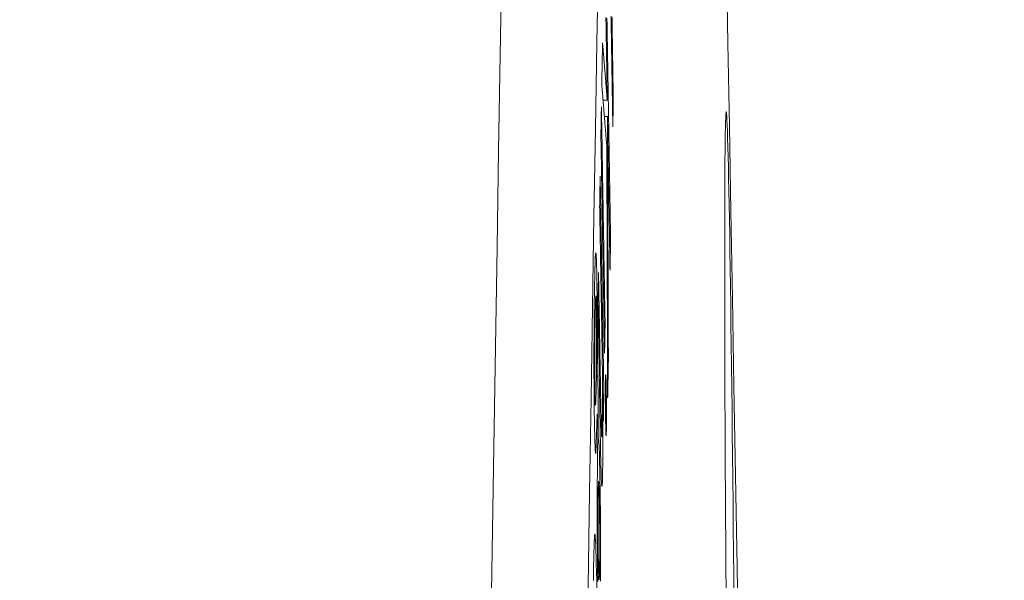
# Model space of a CAD drawing. Units: millimetres. Extents: x 63 to 778, y 22 to 1120.
# Drawn here: x 665 to 675, y 609 to 615 of the extents above; entities that cross this region are included whole.
import ezdxf

# ---------------------------------------------------------------- set-up
doc = ezdxf.new("R2010")
doc.units = ezdxf.units.MM
doc.header["$LTSCALE"] = 12
doc.layers.add('1', color=7, linetype='Continuous')
doc.styles.add('dims', font='swiss.ttf')
doc.dimstyles.get("Standard").update_dxf_attribs({"dimtxt": 10, "dimasz": 10, "dimexe": 6.666, "dimexo": 10, "dimgap": 5, "dimtad": 1, "dimdec": 4, "dimzin": 0, "dimdsep": 46, "dimtxsty": 'dims', "dimcen": 0.09, "dimadec": 0, "dimazin": 0, "dimtfac": 1, "dimtdec": 4, "dimtofl": 0, "dimtmove": 0, "dimatfit": 3, "dimfxl": 0, "dimtolj": 1, "dimtzin": 0, "dimarcsym": 0})

# ---------------------------------------------------------------- blocks, each defined once
blk = doc.blocks.new('*D19')
at = {"color": 0, "lineweight": -2}
for p, q in [((633.995, 634.963), (769.795, 634.963)), ((763.129, 411.065), (763.129, 624.963)), ((633.995, 401.065), (769.795, 401.065))]:
    blk.add_line(p, q, dxfattribs=at)
at = {"color": 0}
for points in [[(761.462, 624.963), (764.796, 624.963), (763.129, 634.963)], [(761.462, 411.065), (764.796, 411.065), (763.129, 401.065)]]:
    blk.add_solid(points, dxfattribs=at)
at = {"layer": 'Defpoints', "color": 0}
for p in [(623.995, 634.963), (763.129, 634.963), (623.995, 401.065)]:
    blk.add_point(p, dxfattribs=at)
at = {"color": 0, "insert": (752.99, 518.014), "char_height": 10, "attachment_point": 5, "rotation": 90, "style": 'dims'}
blk.add_mtext('\\A1;233.9', dxfattribs=at)

msp = doc.modelspace()

# ---------------------------------------------------------------- linework, layer by layer
at = {"layer": '1', "color": 7, "linetype": 'Continuous', "lineweight": 9}
for p, q in [((671.21342, 613.9458), (671.25688, 613.9458)), ((671.30969, 613.93784), (671.31912, 613.93784)), ((671.22708, 613.77743), (671.25963, 613.77743)), ((672.48431, 613.82554), (672.48604, 613.82187)), ((671.28038, 612.50588), (671.29121, 612.50588)), ((671.22408, 611.63231), (671.23435, 611.63231)), ((671.25968, 611.2698), (671.26843, 611.2698))]:
    msp.add_line(p, q, dxfattribs=at)
for points in [[(670.00372, 604.84093), (670.02028, 605.98762), (670.03681, 607.11322), (670.05332, 608.21786), (670.0698, 609.30162), (670.08626, 610.36459), (670.1027, 611.40686), (670.11913, 612.42846), (670.13554, 613.42944), (670.15193, 614.40983), (670.16832, 615.36965)], [(671.1659, 615.4149), (671.15054, 614.54124), (671.13518, 613.64986), (671.11981, 612.74079), (671.10444, 611.81402), (671.08906, 610.86954), (671.07366, 609.90734), (671.05826, 608.9274), (671.04284, 607.92966), (671.0274, 606.91407), (671.01195, 605.88059), (670.99647, 604.82914)], [(672.67405, 604.19314), (672.65845, 605.21332), (672.64284, 606.21742), (672.62723, 607.20548), (672.61161, 608.17753), (672.59598, 609.13362), (672.58035, 610.07373), (672.56472, 610.99789), (672.54908, 611.90609), (672.53343, 612.79832), (672.51778, 613.67456), (672.50212, 614.53478), (672.48646, 615.37894)], [(671.24291, 614.80162), (671.24347, 614.76739), (671.24402, 614.73316), (671.24458, 614.69892), (671.24514, 614.66469), (671.2457, 614.63046), (671.24626, 614.59623), (671.24682, 614.56199), (671.24738, 614.52776), (671.24794, 614.49353), (671.24849, 614.45929), (671.24905, 614.42506), (671.24961, 614.39083), (671.25017, 614.3566), (671.25073, 614.32236), (671.25129, 614.28813), (671.25185, 614.2539), (671.25241, 614.21966), (671.25296, 614.18543), (671.25352, 614.1512), (671.25408, 614.11697), (671.25464, 614.08273), (671.2552, 614.0485), (671.25576, 614.01427), (671.25632, 613.98003), (671.25688, 613.9458)], [(671.29121, 612.50588), (671.29008, 612.57518), (671.28895, 612.64448), (671.28781, 612.71378), (671.28668, 612.78309), (671.28555, 612.85239), (671.28442, 612.92169), (671.28329, 612.991), (671.28216, 613.0603), (671.28102, 613.1296), (671.27989, 613.1989), (671.27876, 613.26821), (671.27763, 613.33751), (671.2765, 613.40681), (671.27536, 613.47612), (671.27423, 613.54542), (671.2731, 613.61472), (671.27197, 613.68403), (671.27084, 613.75333), (671.2697, 613.82263), (671.26857, 613.89193), (671.26744, 613.96124), (671.26631, 614.03054), (671.26518, 614.09984), (671.26405, 614.16915), (671.26291, 614.23845), (671.26178, 614.30775), (671.26065, 614.37705), (671.25952, 614.44636), (671.25839, 614.51566), (671.25726, 614.58496), (671.25612, 614.65427), (671.25499, 614.72357), (671.25386, 614.79287)], [(671.29625, 614.8133), (671.29734, 614.74201), (671.29844, 614.67071), (671.29953, 614.59941), (671.30063, 614.52811), (671.30172, 614.45681), (671.30282, 614.38551), (671.30391, 614.31421), (671.30501, 614.24292), (671.3061, 614.17162), (671.3072, 614.10032), (671.30829, 614.02902), (671.30939, 613.95772), (671.31048, 613.88642), (671.31158, 613.81513), (671.31267, 613.74383), (671.31377, 613.67253)], [(671.31912, 613.93784), (671.31873, 613.96316), (671.31835, 613.98849), (671.31796, 614.01381), (671.31757, 614.03913), (671.31718, 614.06445), (671.31679, 614.08978), (671.3164, 614.1151), (671.31601, 614.14042), (671.31562, 614.16575), (671.31523, 614.19107), (671.31484, 614.21639), (671.31445, 614.24171), (671.31406, 614.26704), (671.31368, 614.29236), (671.31329, 614.31768), (671.3129, 614.34301), (671.31251, 614.36833), (671.31212, 614.39365), (671.31173, 614.41897), (671.31134, 614.4443), (671.31095, 614.46962), (671.31056, 614.49494), (671.31017, 614.52027), (671.30978, 614.54559), (671.3094, 614.57091), (671.30901, 614.59624), (671.30862, 614.62156), (671.30823, 614.64688), (671.30784, 614.6722), (671.30745, 614.69753), (671.30706, 614.72285), (671.30667, 614.74817), (671.30628, 614.7735), (671.30589, 614.79882)], [(671.20827, 614.53845), (671.20811, 614.52986), (671.20795, 614.52127), (671.20779, 614.51268), (671.20763, 614.50409), (671.20747, 614.4955), (671.2073, 614.48691), (671.20714, 614.47832), (671.20698, 614.46973), (671.20682, 614.46114), (671.20666, 614.45255), (671.2065, 614.44396), (671.20634, 614.43537), (671.20618, 614.42678), (671.20601, 614.41819), (671.20585, 614.4096), (671.20569, 614.40101), (671.20553, 614.39242), (671.20537, 614.38383), (671.20521, 614.37524), (671.20505, 614.36665), (671.20488, 614.35807), (671.20472, 614.34948), (671.20456, 614.34089), (671.2044, 614.3323), (671.20424, 614.32371), (671.20408, 614.31512), (671.20391, 614.30653), (671.20375, 614.29794), (671.20359, 614.28935), (671.20343, 614.28076), (671.20327, 614.27217), (671.2031, 614.26358), (671.20294, 614.25499), (671.20278, 614.2464), (671.20262, 614.23781), (671.20246, 614.22922), (671.20229, 614.22063), (671.20213, 614.21204), (671.20197, 614.20345), (671.20181, 614.19486), (671.20165, 614.18627), (671.20148, 614.17768), (671.20132, 614.16909), (671.20116, 614.1605), (671.201, 614.15192), (671.20083, 614.14333), (671.20067, 614.13474), (671.20051, 614.12615), (671.20035, 614.11756), (671.20018, 614.10897)], [(671.25688, 613.9458), (671.25591, 613.95765), (671.25494, 613.96951), (671.25397, 613.98136), (671.25301, 613.99321), (671.25204, 614.00507), (671.25107, 614.01692), (671.2501, 614.02877), (671.24913, 614.04062), (671.24816, 614.05248), (671.2472, 614.06433), (671.24623, 614.07618), (671.24526, 614.08804), (671.24429, 614.09989), (671.24332, 614.11174), (671.24235, 614.12359), (671.24138, 614.13545), (671.24041, 614.1473), (671.23944, 614.15915), (671.23846, 614.17101), (671.23749, 614.18286), (671.23652, 614.19471), (671.23555, 614.20657), (671.23458, 614.21842), (671.23361, 614.23027), (671.23264, 614.24212), (671.23166, 614.25398), (671.23069, 614.26583), (671.22972, 614.27768), (671.22875, 614.28954), (671.22777, 614.30139), (671.2268, 614.31324), (671.22583, 614.32509), (671.22485, 614.33695), (671.22388, 614.3488), (671.2229, 614.36065), (671.22193, 614.37251), (671.22096, 614.38436), (671.21998, 614.39621), (671.21901, 614.40806), (671.21803, 614.41992), (671.21706, 614.43177), (671.21608, 614.44362), (671.2151, 614.45548), (671.21413, 614.46733), (671.21315, 614.47918), (671.21218, 614.49103), (671.2112, 614.50289), (671.21022, 614.51474), (671.20925, 614.52659), (671.20827, 614.53845)], [(671.20018, 614.10897), (671.20123, 614.09619), (671.20227, 614.08341), (671.20331, 614.07063), (671.20435, 614.05785), (671.20539, 614.04507), (671.20643, 614.03229), (671.20747, 614.01951), (671.20851, 614.00673), (671.20955, 613.99395), (671.21059, 613.98117), (671.21163, 613.96839), (671.21267, 613.95561), (671.21371, 613.94284), (671.21475, 613.93006), (671.21579, 613.91728), (671.21683, 613.9045), (671.21787, 613.89172), (671.21891, 613.87894), (671.21995, 613.86616), (671.22098, 613.85338), (671.22202, 613.8406), (671.22306, 613.82782), (671.2241, 613.81504), (671.22513, 613.80226), (671.22617, 613.78948), (671.22721, 613.7767), (671.22824, 613.76392), (671.22928, 613.75114), (671.23032, 613.73837), (671.23135, 613.72559), (671.23239, 613.71281), (671.23342, 613.70003), (671.23446, 613.68725), (671.23549, 613.67447), (671.23653, 613.66169), (671.23756, 613.64891), (671.2386, 613.63613), (671.23963, 613.62335), (671.24067, 613.61057), (671.2417, 613.59779), (671.24273, 613.58501), (671.24377, 613.57223), (671.2448, 613.55945), (671.24583, 613.54667), (671.24686, 613.53389), (671.2479, 613.52112), (671.24893, 613.50834), (671.24996, 613.49556), (671.25099, 613.48278), (671.25202, 613.47)], [(671.19656, 613.8791), (671.19646, 613.87318), (671.19635, 613.86726), (671.19625, 613.86134), (671.19614, 613.85542), (671.19604, 613.8495), (671.19593, 613.84358), (671.19583, 613.83766), (671.19572, 613.83174), (671.19562, 613.82582), (671.19551, 613.81989), (671.19541, 613.81397), (671.1953, 613.80805), (671.1952, 613.80213), (671.19509, 613.79621), (671.19499, 613.79029), (671.19488, 613.78437), (671.19478, 613.77845), (671.19467, 613.77253), (671.19457, 613.76661), (671.19446, 613.76069), (671.19435, 613.75477), (671.19425, 613.74885), (671.19414, 613.74293), (671.19404, 613.73701), (671.19393, 613.73109), (671.19383, 613.72517), (671.19372, 613.71925), (671.19362, 613.71333), (671.19351, 613.70741), (671.19341, 613.70148), (671.1933, 613.69556), (671.19319, 613.68964), (671.19309, 613.68372), (671.19298, 613.6778), (671.19288, 613.67188), (671.19277, 613.66596), (671.19267, 613.66004), (671.19256, 613.65412), (671.19245, 613.6482), (671.19235, 613.64228), (671.19224, 613.63636), (671.19214, 613.63044), (671.19203, 613.62452), (671.19193, 613.6186), (671.19182, 613.61268), (671.19171, 613.60676), (671.19161, 613.60084), (671.1915, 613.59492), (671.1914, 613.589), (671.19129, 613.58307)], [(671.23435, 611.63231), (671.23359, 611.67725), (671.23284, 611.72218), (671.23208, 611.76712), (671.23133, 611.81206), (671.23057, 611.85699), (671.22982, 611.90193), (671.22906, 611.94686), (671.2283, 611.9918), (671.22755, 612.03673), (671.22679, 612.08167), (671.22604, 612.12661), (671.22528, 612.17154), (671.22452, 612.21648), (671.22377, 612.26141), (671.22301, 612.30635), (671.22226, 612.35128), (671.2215, 612.39622), (671.22075, 612.44116), (671.21999, 612.48609), (671.21923, 612.53103), (671.21848, 612.57596), (671.21772, 612.6209), (671.21697, 612.66583), (671.21621, 612.71077), (671.21546, 612.75571), (671.2147, 612.80064), (671.21394, 612.84558), (671.21319, 612.89051), (671.21243, 612.93545), (671.21168, 612.98039), (671.21092, 613.02532), (671.21017, 613.07026), (671.20941, 613.11519), (671.20865, 613.16013), (671.2079, 613.20506), (671.20714, 613.25), (671.20639, 613.29494), (671.20563, 613.33987), (671.20488, 613.38481), (671.20412, 613.42974), (671.20336, 613.47468), (671.20261, 613.51961), (671.20185, 613.56455), (671.2011, 613.60949), (671.20034, 613.65442), (671.19959, 613.69936), (671.19883, 613.74429), (671.19808, 613.78923), (671.19732, 613.83416), (671.19656, 613.8791)], [(671.31377, 613.67253), (671.31388, 613.67783), (671.31398, 613.68314), (671.31409, 613.68845), (671.3142, 613.69375), (671.31431, 613.69906), (671.31441, 613.70437), (671.31452, 613.70967), (671.31463, 613.71498), (671.31474, 613.72028), (671.31484, 613.72559), (671.31495, 613.7309), (671.31506, 613.7362), (671.31517, 613.74151), (671.31527, 613.74682), (671.31538, 613.75212), (671.31549, 613.75743), (671.31559, 613.76273), (671.3157, 613.76804), (671.31581, 613.77335), (671.31592, 613.77865), (671.31602, 613.78396), (671.31613, 613.78927), (671.31624, 613.79457), (671.31634, 613.79988), (671.31645, 613.80518), (671.31656, 613.81049), (671.31667, 613.8158), (671.31677, 613.8211), (671.31688, 613.82641), (671.31699, 613.83171), (671.31709, 613.83702), (671.3172, 613.84233), (671.31731, 613.84763), (671.31741, 613.85294), (671.31752, 613.85825), (671.31763, 613.86355), (671.31774, 613.86886), (671.31784, 613.87416), (671.31795, 613.87947), (671.31806, 613.88478), (671.31816, 613.89008), (671.31827, 613.89539), (671.31838, 613.9007), (671.31848, 613.906), (671.31859, 613.91131), (671.3187, 613.91661), (671.3188, 613.92192), (671.31891, 613.92723), (671.31902, 613.93253), (671.31912, 613.93784)], [(671.26843, 611.2698), (671.26826, 611.31995), (671.26809, 611.37011), (671.26792, 611.42026), (671.26775, 611.47041), (671.26758, 611.52056), (671.2674, 611.57072), (671.26723, 611.62087), (671.26706, 611.67102), (671.26688, 611.72117), (671.26671, 611.77133), (671.26654, 611.82148), (671.26636, 611.87163), (671.26619, 611.92178), (671.26602, 611.97194), (671.26584, 612.02209), (671.26567, 612.07224), (671.26549, 612.12239), (671.26532, 612.17255), (671.26514, 612.2227), (671.26497, 612.27285), (671.26479, 612.323), (671.26462, 612.37316), (671.26444, 612.42331), (671.26427, 612.47346), (671.26409, 612.52361), (671.26391, 612.57377), (671.26374, 612.62392), (671.26356, 612.67407), (671.26338, 612.72422), (671.26321, 612.77438), (671.26303, 612.82453), (671.26285, 612.87468), (671.26267, 612.92483), (671.2625, 612.97499), (671.26232, 613.02514), (671.26214, 613.07529), (671.26196, 613.12544), (671.26178, 613.1756), (671.2616, 613.22575), (671.26143, 613.2759), (671.26125, 613.32605), (671.26107, 613.37621), (671.26089, 613.42636), (671.26071, 613.47651), (671.26053, 613.52666), (671.26035, 613.57682), (671.26017, 613.62697), (671.25999, 613.67712), (671.25981, 613.72727), (671.25963, 613.77743)], [(671.25963, 613.77743), (671.26014, 613.74572), (671.26066, 613.71402), (671.26118, 613.68232), (671.2617, 613.65062), (671.26221, 613.61891), (671.26273, 613.58721), (671.26325, 613.55551), (671.26377, 613.52381), (671.26428, 613.4921), (671.2648, 613.4604), (671.26532, 613.4287), (671.26584, 613.397), (671.26635, 613.36529), (671.26687, 613.33359), (671.26739, 613.30189), (671.26791, 613.27019), (671.26842, 613.23848), (671.26894, 613.20678), (671.26946, 613.17508), (671.26998, 613.14338), (671.27049, 613.11167), (671.27101, 613.07997), (671.27153, 613.04827), (671.27205, 613.01656), (671.27256, 612.98486), (671.27308, 612.95316), (671.2736, 612.92146), (671.27412, 612.88975), (671.27463, 612.85805), (671.27515, 612.82635), (671.27567, 612.79465), (671.27619, 612.76294), (671.27671, 612.73124), (671.27722, 612.69954), (671.27774, 612.66784), (671.27826, 612.63613), (671.27878, 612.60443), (671.27929, 612.57273), (671.27981, 612.54103), (671.28033, 612.50932), (671.28085, 612.47762), (671.28136, 612.44592), (671.28188, 612.41422), (671.2824, 612.38251), (671.28292, 612.35081), (671.28343, 612.31911), (671.28395, 612.2874), (671.28447, 612.2557), (671.28499, 612.224), (671.2855, 612.1923)], [(672.48285, 608.87955), (672.48109, 609.13721), (672.47944, 609.39277), (672.47788, 609.64624), (672.47643, 609.89758), (672.47509, 610.14675), (672.47387, 610.39134), (672.47277, 610.62988), (672.47179, 610.86245), (672.47094, 611.08909), (672.47022, 611.30979), (672.46962, 611.52453), (672.46914, 611.73323), (672.4688, 611.93444), (672.46859, 612.12636), (672.46851, 612.30912), (672.46856, 612.48277), (672.46874, 612.64733), (672.46905, 612.80275), (672.46949, 612.94893), (672.47006, 613.08528), (672.47077, 613.21053), (672.47159, 613.32466), (672.47255, 613.42768), (672.47363, 613.51949), (672.47483, 613.59931), (672.47613, 613.66698), (672.47755, 613.72264), (672.47908, 613.76638), (672.48071, 613.79818), (672.48245, 613.81795), (672.48431, 613.82554)], [(672.48604, 613.82187), (672.48805, 613.80635), (672.49013, 613.77897), (672.49229, 613.7398), (672.49453, 613.68888), (672.49685, 613.62613), (672.49924, 613.55144), (672.5017, 613.46486), (672.50421, 613.36744), (672.50676, 613.25942), (672.50935, 613.14092), (672.51197, 613.01197), (672.51463, 612.87252), (672.51734, 612.7225), (672.52008, 612.56188), (672.52282, 612.39249), (672.52556, 612.215), (672.5283, 612.0295), (672.53104, 611.83602), (672.53377, 611.63456), (672.53649, 611.42506), (672.53922, 611.20741), (672.54191, 610.98353), (672.54456, 610.75497), (672.54716, 610.52178), (672.54972, 610.284), (672.55223, 610.04163), (672.5547, 609.79464), (672.55712, 609.54296), (672.55948, 609.28789), (672.56175, 609.03203), (672.56395, 608.77547)], [(671.19129, 613.58307), (671.19205, 613.53814), (671.1928, 613.4932), (671.19356, 613.44827), (671.19431, 613.40333), (671.19507, 613.3584), (671.19582, 613.31346), (671.19658, 613.26852), (671.19733, 613.22359), (671.19809, 613.17865), (671.19884, 613.13372), (671.1996, 613.08878), (671.20035, 613.04385), (671.20111, 612.99891), (671.20187, 612.95397), (671.20262, 612.90904), (671.20338, 612.8641), (671.20413, 612.81917), (671.20489, 612.77423), (671.20564, 612.7293), (671.2064, 612.68436), (671.20715, 612.63942), (671.20791, 612.59449), (671.20866, 612.54955), (671.20942, 612.50462), (671.21017, 612.45968), (671.21093, 612.41475), (671.21168, 612.36981), (671.21244, 612.32487), (671.2132, 612.27994), (671.21395, 612.235), (671.21471, 612.19007), (671.21546, 612.14513), (671.21622, 612.1002), (671.21697, 612.05526), (671.21773, 612.01032), (671.21848, 611.96539), (671.21924, 611.92045), (671.21999, 611.87552), (671.22075, 611.83058), (671.2215, 611.78564), (671.22226, 611.74071), (671.22301, 611.69577), (671.22377, 611.65084), (671.22453, 611.6059), (671.22528, 611.56097), (671.22604, 611.51603), (671.22679, 611.47109), (671.22755, 611.42616), (671.2283, 611.38122), (671.22906, 611.33629)], [(671.25202, 613.47), (671.25221, 613.41815), (671.25239, 613.36629), (671.25258, 613.31444), (671.25276, 613.26259), (671.25295, 613.21074), (671.25313, 613.15888), (671.25332, 613.10703), (671.2535, 613.05518), (671.25369, 613.00333), (671.25387, 612.95148), (671.25405, 612.89962), (671.25424, 612.84777), (671.25442, 612.79592), (671.2546, 612.74407), (671.25478, 612.69221), (671.25497, 612.64036), (671.25515, 612.58851), (671.25533, 612.53666), (671.25551, 612.48481), (671.25569, 612.43295), (671.25588, 612.3811), (671.25606, 612.32925), (671.25624, 612.2774), (671.25642, 612.22554), (671.2566, 612.17369), (671.25678, 612.12184), (671.25696, 612.06999), (671.25714, 612.01814), (671.25732, 611.96628), (671.2575, 611.91443), (671.25768, 611.86258), (671.25786, 611.81073), (671.25804, 611.75887), (671.25821, 611.70702), (671.25839, 611.65517), (671.25857, 611.60332), (671.25875, 611.55147), (671.25893, 611.49961), (671.2591, 611.44776), (671.25928, 611.39591), (671.25946, 611.34406), (671.25964, 611.2922), (671.25981, 611.24035), (671.25999, 611.1885), (671.26017, 611.13665), (671.26034, 611.08479), (671.26052, 611.03294), (671.26069, 610.98109), (671.26087, 610.92924), (671.26104, 610.87739)], [(671.18371, 613.16282), (671.1836, 613.15658), (671.1835, 613.15035), (671.18339, 613.14412), (671.18328, 613.13788), (671.18318, 613.13165), (671.18307, 613.12542), (671.18296, 613.11918), (671.18286, 613.11295), (671.18275, 613.10672), (671.18264, 613.10048), (671.18254, 613.09425), (671.18243, 613.08802), (671.18233, 613.08178), (671.18222, 613.07555), (671.18211, 613.06932), (671.18201, 613.06308), (671.1819, 613.05685), (671.18179, 613.05062), (671.18169, 613.04438), (671.18158, 613.03815), (671.18147, 613.03192), (671.18137, 613.02569), (671.18126, 613.01945), (671.18115, 613.01322), (671.18105, 613.00699), (671.18094, 613.00075), (671.18083, 612.99452), (671.18073, 612.98829), (671.18062, 612.98205), (671.18051, 612.97582), (671.18041, 612.96959), (671.1803, 612.96335), (671.18019, 612.95712), (671.18008, 612.95089), (671.17998, 612.94465), (671.17987, 612.93842), (671.17976, 612.93219), (671.17966, 612.92595), (671.17955, 612.91972), (671.17944, 612.91349), (671.17934, 612.90725), (671.17923, 612.90102), (671.17912, 612.89479), (671.17902, 612.88856), (671.17891, 612.88232), (671.1788, 612.87609), (671.17869, 612.86986), (671.17859, 612.86362), (671.17848, 612.85739), (671.17837, 612.85116)], [(671.22197, 610.94606), (671.22121, 610.99039), (671.22044, 611.03473), (671.21968, 611.07906), (671.21891, 611.1234), (671.21815, 611.16774), (671.21738, 611.21207), (671.21662, 611.25641), (671.21585, 611.30074), (671.21508, 611.34508), (671.21432, 611.38941), (671.21355, 611.43375), (671.21279, 611.47808), (671.21202, 611.52242), (671.21126, 611.56675), (671.21049, 611.61109), (671.20973, 611.65542), (671.20896, 611.69976), (671.2082, 611.74409), (671.20743, 611.78843), (671.20667, 611.83276), (671.2059, 611.8771), (671.20514, 611.92143), (671.20437, 611.96577), (671.2036, 612.0101), (671.20284, 612.05444), (671.20207, 612.09877), (671.20131, 612.14311), (671.20054, 612.18744), (671.19978, 612.23178), (671.19901, 612.27611), (671.19825, 612.32045), (671.19748, 612.36478), (671.19672, 612.40912), (671.19595, 612.45345), (671.19519, 612.49779), (671.19442, 612.54212), (671.19366, 612.58646), (671.19289, 612.63079), (671.19213, 612.67513), (671.19136, 612.71946), (671.1906, 612.7638), (671.18983, 612.80813), (671.18906, 612.85247), (671.1883, 612.8968), (671.18753, 612.94114), (671.18677, 612.98547), (671.186, 613.02981), (671.18524, 613.07415), (671.18447, 613.11848), (671.18371, 613.16282)], [(671.17837, 612.85116), (671.17892, 612.81949), (671.17947, 612.78783), (671.18001, 612.75616), (671.18056, 612.72449), (671.1811, 612.69283), (671.18165, 612.66116), (671.1822, 612.6295), (671.18274, 612.59783), (671.18329, 612.56617), (671.18384, 612.5345), (671.18438, 612.50284), (671.18493, 612.47117), (671.18547, 612.43951), (671.18602, 612.40784), (671.18657, 612.37618), (671.18711, 612.34451), (671.18766, 612.31284), (671.18821, 612.28118), (671.18875, 612.24951), (671.1893, 612.21785), (671.18984, 612.18618), (671.19039, 612.15452), (671.19094, 612.12285), (671.19148, 612.09119), (671.19203, 612.05952), (671.19258, 612.02786), (671.19312, 611.99619), (671.19367, 611.96453), (671.19421, 611.93286), (671.19476, 611.9012), (671.19531, 611.86953), (671.19585, 611.83786), (671.1964, 611.8062), (671.19695, 611.77453), (671.19749, 611.74287), (671.19804, 611.7112), (671.19858, 611.67954), (671.19913, 611.64787), (671.19968, 611.61621), (671.20022, 611.58454), (671.20077, 611.55288), (671.20132, 611.52121), (671.20186, 611.48955), (671.20241, 611.45788), (671.20296, 611.42621), (671.2035, 611.39455), (671.20405, 611.36288), (671.20459, 611.33122), (671.20514, 611.29955), (671.20569, 611.26789)], [(671.2855, 612.1923), (671.28562, 612.19857), (671.28573, 612.20484), (671.28585, 612.21111), (671.28596, 612.21738), (671.28608, 612.22365), (671.28619, 612.22993), (671.28631, 612.2362), (671.28642, 612.24247), (671.28654, 612.24874), (671.28665, 612.25501), (671.28676, 612.26128), (671.28688, 612.26756), (671.28699, 612.27383), (671.28711, 612.2801), (671.28722, 612.28637), (671.28734, 612.29264), (671.28745, 612.29891), (671.28756, 612.30519), (671.28768, 612.31146), (671.28779, 612.31773), (671.28791, 612.324), (671.28802, 612.33027), (671.28814, 612.33654), (671.28825, 612.34281), (671.28836, 612.34909), (671.28848, 612.35536), (671.28859, 612.36163), (671.28871, 612.3679), (671.28882, 612.37417), (671.28893, 612.38044), (671.28905, 612.38672), (671.28916, 612.39299), (671.28928, 612.39926), (671.28939, 612.40553), (671.2895, 612.4118), (671.28962, 612.41807), (671.28973, 612.42434), (671.28985, 612.43062), (671.28996, 612.43689), (671.29007, 612.44316), (671.29019, 612.44943), (671.2903, 612.4557), (671.29041, 612.46197), (671.29053, 612.46825), (671.29064, 612.47452), (671.29076, 612.48079), (671.29087, 612.48706), (671.29098, 612.49333), (671.2911, 612.4996), (671.29121, 612.50588)], [(671.15353, 611.10785), (671.15411, 611.18561), (671.15458, 611.2668), (671.15491, 611.35206), (671.15507, 611.4423), (671.15503, 611.53815), (671.15474, 611.63693), (671.15417, 611.73787), (671.15333, 611.83666), (671.15224, 611.93212), (671.15096, 612.02103), (671.14954, 612.10336), (671.14801, 612.17818), (671.14639, 612.2426), (671.14468, 612.29549), (671.14294, 612.33449), (671.14121, 612.35986), (671.1395, 612.37243), (671.13786, 612.37377), (671.13627, 612.3655), (671.13475, 612.34844), (671.13331, 612.32367), (671.13194, 612.29202), (671.13065, 612.25419), (671.12941, 612.21079), (671.12825, 612.1629), (671.12715, 612.11126), (671.1261, 612.05629), (671.12511, 611.99835), (671.12417, 611.93755), (671.12329, 611.87358), (671.12246, 611.80605), (671.12171, 611.73448), (671.12105, 611.6592), (671.12049, 611.58013), (671.12005, 611.49685), (671.11974, 611.409), (671.11958, 611.31777), (671.11957, 611.22336), (671.11976, 611.12533), (671.12016, 611.02557), (671.12079, 610.92553), (671.12167, 610.82685), (671.12276, 610.73294), (671.12404, 610.64401), (671.12546, 610.56215), (671.127, 610.48767), (671.12864, 610.42366), (671.13035, 610.37217), (671.13211, 610.3351), (671.13386, 610.31302)], [(671.16658, 612.17066), (671.16648, 612.16456), (671.16637, 612.15847), (671.16626, 612.15237), (671.16616, 612.14628), (671.16605, 612.14018), (671.16594, 612.13409), (671.16584, 612.12799), (671.16573, 612.1219), (671.16562, 612.1158), (671.16552, 612.10971), (671.16541, 612.10361), (671.1653, 612.09752), (671.1652, 612.09142), (671.16509, 612.08533), (671.16498, 612.07923), (671.16488, 612.07314), (671.16477, 612.06704), (671.16466, 612.06095), (671.16456, 612.05485), (671.16445, 612.04876), (671.16434, 612.04266), (671.16424, 612.03657), (671.16413, 612.03047), (671.16402, 612.02438), (671.16392, 612.01828), (671.16381, 612.01219), (671.1637, 612.00609), (671.1636, 612), (671.16349, 611.9939), (671.16338, 611.98781), (671.16328, 611.98171), (671.16317, 611.97562), (671.16306, 611.96952), (671.16295, 611.96343), (671.16285, 611.95733), (671.16274, 611.95124), (671.16263, 611.94514), (671.16253, 611.93905), (671.16242, 611.93295), (671.16231, 611.92686), (671.16221, 611.92076), (671.1621, 611.91467), (671.16199, 611.90857), (671.16188, 611.90248), (671.16178, 611.89638), (671.16167, 611.89029), (671.16156, 611.88419), (671.16146, 611.8781), (671.16135, 611.872), (671.16124, 611.86591)], [(671.19796, 610.49518), (671.1972, 610.51193), (671.19646, 610.53218), (671.19573, 610.55531), (671.19501, 610.58085), (671.1943, 610.60845), (671.1936, 610.63771), (671.19292, 610.6681), (671.19225, 610.69941), (671.19159, 610.73153), (671.19095, 610.76436), (671.19031, 610.79781), (671.18968, 610.83182), (671.18906, 610.86633), (671.18845, 610.90129), (671.18784, 610.93654), (671.18724, 610.97181), (671.18663, 611.00707), (671.18602, 611.04233), (671.18541, 611.07759), (671.18481, 611.11285), (671.1842, 611.14811), (671.18359, 611.18337), (671.18298, 611.21863), (671.18238, 611.25389), (671.18177, 611.28915), (671.18116, 611.32441), (671.18055, 611.35967), (671.17995, 611.39493), (671.17934, 611.43019), (671.17873, 611.46545), (671.17812, 611.50071), (671.17752, 611.53597), (671.17691, 611.57123), (671.1763, 611.60649), (671.17569, 611.64175), (671.17509, 611.67701), (671.17448, 611.71227), (671.17387, 611.74753), (671.17326, 611.78279), (671.17266, 611.81805), (671.17205, 611.85331), (671.17144, 611.88857), (671.17083, 611.92384), (671.17023, 611.9591), (671.16962, 611.99436), (671.16901, 612.02962), (671.16841, 612.06488), (671.1678, 612.10014), (671.16719, 612.1354), (671.16658, 612.17066)], [(671.13677, 610.81271), (671.13605, 610.80553), (671.13531, 610.80128), (671.13455, 610.80057), (671.13376, 610.80426), (671.13295, 610.81332), (671.13214, 610.82874), (671.13134, 610.85114), (671.13058, 610.88037), (671.12988, 610.91585), (671.12924, 610.95544), (671.12869, 610.99808), (671.12825, 611.04295), (671.12791, 611.08949), (671.1277, 611.13587), (671.12759, 611.18168), (671.12758, 611.22577), (671.12764, 611.26831), (671.12777, 611.30951), (671.12795, 611.34891), (671.12818, 611.38659), (671.12844, 611.42278), (671.12874, 611.45765), (671.12907, 611.49139), (671.12943, 611.524), (671.12981, 611.55547), (671.13021, 611.58582), (671.13063, 611.61518), (671.13106, 611.64365), (671.1315, 611.67132), (671.13196, 611.69827), (671.13242, 611.72452), (671.1329, 611.75003), (671.1334, 611.7747), (671.13391, 611.79841), (671.13444, 611.82107), (671.13499, 611.84252), (671.13556, 611.86256), (671.13616, 611.88084), (671.13678, 611.89696), (671.13743, 611.91055), (671.13812, 611.92107), (671.13883, 611.92782), (671.13957, 611.93016), (671.14035, 611.92723), (671.14115, 611.9183), (671.14196, 611.90296), (671.14276, 611.88112), (671.14354, 611.85372), (671.14428, 611.82129), (671.14497, 611.78507)], [(671.16124, 611.86591), (671.16243, 611.7971), (671.16361, 611.72828), (671.16479, 611.65947), (671.16598, 611.59066), (671.16716, 611.52184), (671.16835, 611.45303), (671.16953, 611.38421), (671.17072, 611.3154), (671.1719, 611.24659), (671.17309, 611.17777), (671.17427, 611.10896), (671.17546, 611.04015), (671.17664, 610.97133), (671.17783, 610.90252), (671.17901, 610.83371), (671.1802, 610.76489), (671.18138, 610.69608), (671.18257, 610.62727), (671.18375, 610.55862), (671.18495, 610.49099), (671.18617, 610.42467), (671.18741, 610.35989), (671.18868, 610.29694), (671.18998, 610.23629), (671.19131, 610.17858), (671.1927, 610.12504), (671.19411, 610.07862), (671.19556, 610.04055), (671.19702, 610.00946), (671.19848, 609.98627), (671.19991, 609.97135), (671.20132, 609.96455), (671.20269, 609.96567), (671.20401, 609.97428), (671.20525, 609.99047), (671.20643, 610.01462), (671.20751, 610.04634), (671.20849, 610.08507), (671.20937, 610.13047), (671.21016, 610.182), (671.21083, 610.23863), (671.21138, 610.30028), (671.21182, 610.367), (671.21213, 610.43813), (671.21233, 610.51229), (671.21241, 610.58925), (671.21238, 610.66883), (671.21226, 610.7503), (671.21205, 610.83284), (671.21175, 610.91635)], [(671.14497, 611.78507), (671.14539, 611.76043), (671.14577, 611.73462), (671.14612, 611.70756), (671.14644, 611.67926), (671.14671, 611.65039), (671.14694, 611.62115), (671.14712, 611.59157), (671.14727, 611.56187), (671.14738, 611.53261), (671.14745, 611.50377), (671.14749, 611.47532), (671.1475, 611.44719), (671.14748, 611.4196), (671.14744, 611.39274), (671.14737, 611.36662), (671.14727, 611.3412), (671.14716, 611.31646), (671.14702, 611.29236), (671.14686, 611.26888), (671.14668, 611.24612), (671.14648, 611.22418), (671.14627, 611.20301), (671.14604, 611.18256), (671.1458, 611.16278), (671.14555, 611.14362), (671.14528, 611.12505), (671.14501, 611.10703), (671.14472, 611.08952), (671.14443, 611.07233), (671.14413, 611.05542), (671.14382, 611.03882), (671.14351, 611.02257), (671.1432, 611.00668), (671.14288, 610.99117), (671.14255, 610.97605), (671.14222, 610.96135), (671.14188, 610.94707), (671.14153, 610.93323), (671.14118, 610.91987), (671.14082, 610.90699), (671.14046, 610.89464), (671.14008, 610.88284), (671.1397, 610.87161), (671.13931, 610.86099), (671.13891, 610.85102), (671.1385, 610.84173), (671.13808, 610.8332), (671.13765, 610.82549), (671.13721, 610.81865), (671.13677, 610.81271)], [(671.22906, 611.33629), (671.22916, 611.34221), (671.22927, 611.34813), (671.22938, 611.35405), (671.22948, 611.35997), (671.22959, 611.36589), (671.2297, 611.37181), (671.2298, 611.37773), (671.22991, 611.38365), (671.23001, 611.38957), (671.23012, 611.39549), (671.23023, 611.40141), (671.23033, 611.40733), (671.23044, 611.41325), (671.23054, 611.41917), (671.23065, 611.4251), (671.23076, 611.43102), (671.23086, 611.43694), (671.23097, 611.44286), (671.23107, 611.44878), (671.23118, 611.4547), (671.23129, 611.46062), (671.23139, 611.46654), (671.2315, 611.47246), (671.2316, 611.47838), (671.23171, 611.4843), (671.23181, 611.49022), (671.23192, 611.49614), (671.23203, 611.50206), (671.23213, 611.50798), (671.23224, 611.5139), (671.23234, 611.51982), (671.23245, 611.52574), (671.23256, 611.53166), (671.23266, 611.53758), (671.23277, 611.54351), (671.23287, 611.54943), (671.23298, 611.55535), (671.23308, 611.56127), (671.23319, 611.56719), (671.23329, 611.57311), (671.2334, 611.57903), (671.23351, 611.58495), (671.23361, 611.59087), (671.23372, 611.59679), (671.23382, 611.60271), (671.23393, 611.60863), (671.23403, 611.61455), (671.23414, 611.62047), (671.23424, 611.62639), (671.23435, 611.63231)], [(671.20569, 611.26789), (671.20583, 611.24276), (671.20597, 611.21771), (671.2061, 611.19275), (671.20622, 611.16788), (671.20633, 611.14311), (671.20644, 611.11844), (671.20653, 611.09386), (671.20661, 611.06939), (671.20668, 611.04503), (671.20674, 611.02079), (671.20679, 610.99666), (671.20682, 610.97266), (671.20685, 610.9488), (671.20686, 610.92506), (671.20685, 610.90146), (671.20683, 610.87814), (671.2068, 610.85526), (671.20675, 610.83284), (671.20668, 610.81089), (671.2066, 610.78943), (671.20651, 610.76844), (671.2064, 610.74795), (671.20627, 610.72796), (671.20613, 610.70846), (671.20596, 610.68953), (671.20579, 610.67133), (671.2056, 610.65385), (671.2054, 610.63709), (671.20518, 610.62104), (671.20495, 610.60567), (671.20471, 610.59095), (671.20446, 610.57683), (671.20419, 610.56324), (671.20392, 610.55025), (671.20363, 610.53799), (671.20333, 610.52653), (671.20303, 610.51593), (671.20271, 610.50625), (671.20238, 610.49757), (671.20203, 610.48998), (671.20167, 610.48358), (671.2013, 610.47852), (671.20091, 610.47492), (671.20052, 610.47283), (671.20011, 610.47234), (671.19969, 610.47351), (671.19927, 610.4764), (671.19883, 610.481), (671.1984, 610.48726), (671.19796, 610.49518)], [(671.26104, 610.87739), (671.26119, 610.88523), (671.26134, 610.89308), (671.26149, 610.90093), (671.26164, 610.90878), (671.26179, 610.91663), (671.26193, 610.92448), (671.26208, 610.93232), (671.26223, 610.94017), (671.26238, 610.94802), (671.26253, 610.95587), (671.26268, 610.96372), (671.26282, 610.97157), (671.26297, 610.97941), (671.26312, 610.98726), (671.26327, 610.99511), (671.26342, 611.00296), (671.26356, 611.01081), (671.26371, 611.01865), (671.26386, 611.0265), (671.26401, 611.03435), (671.26416, 611.0422), (671.2643, 611.05005), (671.26445, 611.0579), (671.2646, 611.06574), (671.26475, 611.07359), (671.2649, 611.08144), (671.26504, 611.08929), (671.26519, 611.09714), (671.26534, 611.10499), (671.26549, 611.11283), (671.26563, 611.12068), (671.26578, 611.12853), (671.26593, 611.13638), (671.26608, 611.14423), (671.26622, 611.15208), (671.26637, 611.15992), (671.26652, 611.16777), (671.26667, 611.17562), (671.26681, 611.18347), (671.26696, 611.19132), (671.26711, 611.19917), (671.26726, 611.20701), (671.2674, 611.21486), (671.26755, 611.22271), (671.2677, 611.23056), (671.26785, 611.23841), (671.26799, 611.24626), (671.26814, 611.2541), (671.26829, 611.26195), (671.26843, 611.2698)], [(671.1625, 610.42313), (671.16263, 610.43987), (671.16275, 610.45683), (671.16286, 610.47404), (671.16296, 610.4915), (671.16306, 610.50922), (671.16314, 610.52722), (671.16322, 610.54551), (671.16328, 610.56411), (671.16334, 610.58303), (671.16338, 610.6023), (671.16341, 610.62193), (671.16343, 610.64195), (671.16344, 610.66224), (671.16343, 610.68272), (671.16341, 610.70342), (671.16337, 610.72432), (671.16331, 610.74545), (671.16324, 610.76683), (671.16315, 610.78838), (671.16305, 610.80992), (671.16292, 610.83141), (671.16277, 610.85284), (671.1626, 610.8742), (671.1624, 610.89542), (671.16218, 610.91613), (671.16194, 610.9362), (671.16167, 610.95564), (671.16138, 610.97442), (671.16108, 610.99223), (671.16076, 611.00875), (671.16042, 611.02388), (671.16007, 611.03768), (671.15971, 611.05004), (671.15934, 611.06085), (671.15897, 611.07028), (671.15859, 611.07845), (671.15821, 611.08549), (671.15784, 611.09145), (671.15747, 611.09641), (671.1571, 611.10048), (671.15673, 611.10377), (671.15637, 611.10635), (671.156, 611.10829), (671.15564, 611.10964), (671.15529, 611.11046), (671.15493, 611.11078), (671.15457, 611.11064), (671.15422, 611.11009), (671.15388, 611.10915), (671.15353, 611.10785)], [(671.24845, 610.74112), (671.24839, 610.76064), (671.2483, 610.78022), (671.2482, 610.79984), (671.24808, 610.81951), (671.24794, 610.83923), (671.24777, 610.85894), (671.24759, 610.87828), (671.24739, 610.8972), (671.24718, 610.9157), (671.24694, 610.9338), (671.24669, 610.95148), (671.24642, 610.96855), (671.24615, 610.98488), (671.24586, 611.00052), (671.24556, 611.01543), (671.24525, 611.02955), (671.24493, 611.0427), (671.24461, 611.05472), (671.24428, 611.06563), (671.24395, 611.07544), (671.24361, 611.08417), (671.24327, 611.09178), (671.24293, 611.09821), (671.24259, 611.10354), (671.24226, 611.10783), (671.24193, 611.11114), (671.2416, 611.11344), (671.24128, 611.11462), (671.24096, 611.11464), (671.24066, 611.11343), (671.24036, 611.11094), (671.24008, 611.10712), (671.2398, 611.10192), (671.23954, 611.09542), (671.2393, 611.08769), (671.23908, 611.07876), (671.23887, 611.06867), (671.23867, 611.05751), (671.23849, 611.04545), (671.23833, 611.03257), (671.23819, 611.01882), (671.23807, 611.00416), (671.23797, 610.98856), (671.23789, 610.97218), (671.23783, 610.95522), (671.2378, 610.93768), (671.23779, 610.91959), (671.2378, 610.90095), (671.23783, 610.88185), (671.23787, 610.86243)], [(671.21175, 610.91635), (671.21185, 610.91071), (671.21195, 610.90507), (671.21204, 610.89943), (671.21214, 610.8938), (671.21224, 610.88816), (671.21234, 610.88252), (671.21243, 610.87688), (671.21253, 610.87124), (671.21263, 610.8656), (671.21273, 610.85996), (671.21282, 610.85432), (671.21292, 610.84868), (671.21302, 610.84304), (671.21311, 610.83741), (671.21321, 610.83177), (671.21331, 610.82613), (671.21341, 610.82049), (671.2135, 610.81485), (671.2136, 610.80921), (671.2137, 610.80357), (671.2138, 610.79793), (671.21389, 610.79229), (671.21399, 610.78665), (671.21409, 610.78102), (671.21418, 610.77538), (671.21428, 610.76974), (671.21438, 610.7641), (671.21448, 610.75846), (671.21457, 610.75282), (671.21467, 610.74718), (671.21477, 610.74154), (671.21487, 610.7359), (671.21496, 610.73026), (671.21506, 610.72462), (671.21516, 610.71899), (671.21525, 610.71335), (671.21535, 610.70771), (671.21545, 610.70207), (671.21555, 610.69643), (671.21564, 610.69079), (671.21574, 610.68515), (671.21584, 610.67951), (671.21594, 610.67387), (671.21603, 610.66823), (671.21613, 610.6626), (671.21623, 610.65696), (671.21633, 610.65132), (671.21642, 610.64568), (671.21652, 610.64004), (671.21662, 610.6344)], [(671.21662, 610.6344), (671.21672, 610.64063), (671.21683, 610.64687), (671.21694, 610.6531), (671.21705, 610.65933), (671.21715, 610.66557), (671.21726, 610.6718), (671.21737, 610.67803), (671.21748, 610.68427), (671.21758, 610.6905), (671.21769, 610.69673), (671.2178, 610.70297), (671.21791, 610.7092), (671.21801, 610.71543), (671.21812, 610.72166), (671.21823, 610.7279), (671.21834, 610.73413), (671.21844, 610.74036), (671.21855, 610.7466), (671.21866, 610.75283), (671.21876, 610.75906), (671.21887, 610.7653), (671.21898, 610.77153), (671.21909, 610.77776), (671.21919, 610.784), (671.2193, 610.79023), (671.21941, 610.79646), (671.21951, 610.8027), (671.21962, 610.80893), (671.21973, 610.81516), (671.21984, 610.8214), (671.21994, 610.82763), (671.22005, 610.83386), (671.22016, 610.8401), (671.22026, 610.84633), (671.22037, 610.85256), (671.22048, 610.85879), (671.22058, 610.86503), (671.22069, 610.87126), (671.2208, 610.87749), (671.22091, 610.88373), (671.22101, 610.88996), (671.22112, 610.89619), (671.22123, 610.90243), (671.22133, 610.90866), (671.22144, 610.91489), (671.22155, 610.92113), (671.22165, 610.92736), (671.22176, 610.93359), (671.22187, 610.93983), (671.22197, 610.94606)], [(671.23787, 610.86243), (671.23794, 610.84282), (671.23802, 610.82315), (671.23812, 610.80344), (671.23825, 610.78368), (671.23839, 610.76386), (671.23855, 610.74408), (671.23874, 610.72468), (671.23894, 610.7057), (671.23916, 610.68712), (671.23939, 610.66893), (671.23965, 610.65114), (671.23991, 610.63395), (671.24019, 610.61742), (671.24048, 610.60153), (671.24077, 610.58632), (671.24108, 610.57186), (671.2414, 610.55835), (671.24172, 610.54594), (671.24205, 610.53465), (671.24239, 610.52448), (671.24273, 610.51547), (671.24307, 610.50771), (671.24341, 610.50122), (671.24375, 610.49592), (671.24409, 610.49174), (671.24442, 610.48862), (671.24475, 610.4866), (671.24507, 610.48574), (671.24539, 610.48608), (671.24569, 610.48766), (671.24599, 610.49054), (671.24628, 610.49472), (671.24655, 610.50013), (671.24681, 610.50674), (671.24705, 610.51451), (671.24728, 610.5234), (671.2475, 610.53337), (671.2477, 610.54425), (671.24788, 610.55606), (671.24804, 610.56885), (671.24818, 610.58268), (671.2483, 610.59759), (671.2484, 610.61342), (671.24847, 610.62994), (671.24852, 610.64712), (671.24855, 610.66494), (671.24855, 610.68338), (671.24854, 610.70233), (671.2485, 610.72159), (671.24845, 610.74112)], [(671.13896, 610.32281), (671.13928, 610.32796), (671.1396, 610.33376), (671.13991, 610.34002), (671.14022, 610.34663), (671.14052, 610.35352), (671.14082, 610.36065), (671.14112, 610.36796), (671.14142, 610.37543), (671.14171, 610.38304), (671.142, 610.39079), (671.14229, 610.39865), (671.14259, 610.40661), (671.14287, 610.41466), (671.14316, 610.42279), (671.14345, 610.43099), (671.14374, 610.43927), (671.14402, 610.4476), (671.14431, 610.456), (671.14459, 610.46445), (671.14488, 610.47296), (671.14516, 610.4815), (671.14544, 610.4901), (671.14572, 610.49873), (671.14601, 610.50741), (671.14629, 610.51612), (671.14657, 610.52486), (671.14685, 610.53364), (671.14713, 610.54246), (671.1474, 610.55131), (671.14768, 610.56018), (671.14796, 610.56904), (671.14824, 610.57783), (671.14852, 610.58653), (671.1488, 610.59512), (671.14909, 610.60361), (671.14937, 610.61197), (671.14966, 610.6202), (671.14994, 610.62829), (671.15023, 610.63624), (671.15052, 610.64401), (671.15082, 610.65159), (671.15111, 610.65895), (671.15141, 610.66608), (671.15171, 610.67294), (671.15201, 610.6795), (671.15232, 610.6857), (671.15263, 610.69147), (671.15295, 610.69674), (671.15328, 610.70134), (671.15361, 610.70506)], [(671.15361, 610.70506), (671.1544, 610.70837), (671.15523, 610.70283), (671.15609, 610.68444), (671.15688, 610.6518), (671.15752, 610.60898), (671.15794, 610.56085), (671.15812, 610.51208), (671.1581, 610.46621), (671.15795, 610.42337), (671.15771, 610.38372), (671.15742, 610.3465), (671.15707, 610.31111), (671.1567, 610.27676), (671.15634, 610.24216), (671.15599, 610.2072), (671.15564, 610.17186), (671.15531, 610.1361), (671.15499, 610.09988), (671.15469, 610.06312), (671.1544, 610.02578), (671.15413, 609.98773), (671.15388, 609.94887), (671.15366, 609.90904), (671.15347, 609.86803), (671.15333, 609.82552), (671.15324, 609.78107), (671.15321, 609.73495), (671.15322, 609.68816), (671.15329, 609.64079), (671.15342, 609.59285), (671.15359, 609.54435), (671.15381, 609.49532), (671.15407, 609.4459), (671.15438, 609.39673), (671.15472, 609.34787), (671.1551, 609.29933), (671.15552, 609.25113), (671.15598, 609.20329), (671.15649, 609.15597), (671.15703, 609.10989), (671.15762, 609.06523), (671.15824, 609.022), (671.1589, 608.98024)], [(671.18642, 608.98525), (671.18681, 609.05019), (671.1871, 609.11796), (671.1873, 609.18828), (671.18739, 609.26132), (671.18737, 609.33705), (671.18723, 609.41407), (671.18697, 609.49209), (671.18659, 609.5712), (671.18606, 609.65102), (671.18541, 609.72929), (671.18465, 609.80575), (671.18377, 609.88045), (671.18279, 609.95261), (671.18175, 610.02114), (671.18064, 610.08643), (671.17947, 610.14868), (671.17825, 610.2074), (671.17698, 610.26106), (671.17567, 610.3091), (671.17432, 610.35118), (671.17295, 610.38638), (671.17157, 610.41403), (671.1702, 610.43436), (671.16883, 610.44761), (671.1675, 610.45399), (671.1662, 610.45411), (671.16494, 610.44866), (671.1637, 610.43816), (671.1625, 610.42313)], [(671.13386, 610.31302), (671.13391, 610.3126), (671.13395, 610.3122), (671.134, 610.31179), (671.13404, 610.3114), (671.13409, 610.31102), (671.13413, 610.31064), (671.13418, 610.31028), (671.13423, 610.30992), (671.13427, 610.30956), (671.13432, 610.30922), (671.13436, 610.30889), (671.13441, 610.30856), (671.13445, 610.30824), (671.1345, 610.30793), (671.13454, 610.30763), (671.13459, 610.30733), (671.13463, 610.30705), (671.13468, 610.30677), (671.13472, 610.3065), (671.13477, 610.30624), (671.13481, 610.30599), (671.13486, 610.30574), (671.1349, 610.30551), (671.13495, 610.30528), (671.13499, 610.30506), (671.13504, 610.30485), (671.13508, 610.30465), (671.13513, 610.30446), (671.13517, 610.30427), (671.13522, 610.30409), (671.13526, 610.30393), (671.13531, 610.30377), (671.13535, 610.30362), (671.1354, 610.30347), (671.13544, 610.30334), (671.13549, 610.30321), (671.13553, 610.3031), (671.13558, 610.30299), (671.13562, 610.30289), (671.13566, 610.3028), (671.13571, 610.30271), (671.13575, 610.30264), (671.1358, 610.30257), (671.13584, 610.30252), (671.13589, 610.30247), (671.13593, 610.30243), (671.13597, 610.3024), (671.13602, 610.30238), (671.13606, 610.30236), (671.13611, 610.30236)], [(671.1366, 610.30293), (671.13665, 610.30305), (671.1367, 610.30318), (671.13675, 610.30332), (671.1368, 610.30347), (671.13685, 610.30364), (671.1369, 610.30382), (671.13695, 610.304), (671.13699, 610.3042), (671.13704, 610.30441), (671.13709, 610.30464), (671.13714, 610.30487), (671.13719, 610.30511), (671.13724, 610.30537), (671.13728, 610.30564), (671.13733, 610.30592), (671.13738, 610.30621), (671.13743, 610.30651), (671.13748, 610.30682), (671.13752, 610.30715), (671.13757, 610.30748), (671.13762, 610.30783), (671.13767, 610.30819), (671.13771, 610.30856), (671.13776, 610.30894), (671.13781, 610.30933), (671.13786, 610.30974), (671.1379, 610.31015), (671.13795, 610.31058), (671.138, 610.31102), (671.13804, 610.31147), (671.13809, 610.31193), (671.13814, 610.3124), (671.13818, 610.31288), (671.13823, 610.31337), (671.13827, 610.31388), (671.13832, 610.3144), (671.13837, 610.31492), (671.13841, 610.31546), (671.13846, 610.31601), (671.13851, 610.31658), (671.13855, 610.31715), (671.1386, 610.31773), (671.13864, 610.31833), (671.13869, 610.31893), (671.13873, 610.31955), (671.13878, 610.32018), (671.13882, 610.32082), (671.13887, 610.32147), (671.13891, 610.32214), (671.13896, 610.32281)], [(671.17166, 609.00231), (671.17113, 609.00671), (671.17059, 609.01287), (671.17005, 609.02091), (671.1695, 609.03092), (671.16896, 609.043), (671.16842, 609.05711), (671.16789, 609.07305), (671.16737, 609.09076), (671.16686, 609.1102), (671.16636, 609.13135), (671.16587, 609.15401), (671.16541, 609.17781), (671.16496, 609.20264), (671.16452, 609.2285), (671.16411, 609.25548), (671.16372, 609.2834), (671.16336, 609.31201), (671.16302, 609.3413), (671.16272, 609.37128), (671.16245, 609.40199), (671.16221, 609.43303), (671.16201, 609.46406), (671.16185, 609.49506), (671.16171, 609.52603), (671.16161, 609.55699), (671.16155, 609.58757), (671.16151, 609.61759), (671.1615, 609.64703), (671.16153, 609.67588), (671.1616, 609.70412), (671.16169, 609.73142), (671.16182, 609.75757), (671.16198, 609.78261), (671.16217, 609.80658), (671.16238, 609.82951), (671.16263, 609.85141), (671.16289, 609.87206), (671.16318, 609.8915), (671.16349, 609.90984), (671.16381, 609.92711), (671.16415, 609.94326), (671.16452, 609.95819), (671.1649, 609.9718), (671.16531, 609.98387), (671.16573, 609.99422), (671.16617, 610.00279), (671.16663, 610.00955), (671.16711, 610.01444), (671.16761, 610.0174), (671.16812, 610.0184)], [(671.1703, 610.00258), (671.17055, 609.99879), (671.1708, 609.99459), (671.17105, 609.98998), (671.17129, 609.98495), (671.17154, 609.9795), (671.17178, 609.97364), (671.17202, 609.96735), (671.17227, 609.96064), (671.17251, 609.95351), (671.17275, 609.94596), (671.17299, 609.93797), (671.17323, 609.92956), (671.17346, 609.92077), (671.1737, 609.91165), (671.17393, 609.90222), (671.17415, 609.89249), (671.17437, 609.88247), (671.17459, 609.87216), (671.17481, 609.86158), (671.17502, 609.85073), (671.17523, 609.83963), (671.17544, 609.82827), (671.17565, 609.81668), (671.17585, 609.80492), (671.17604, 609.79298), (671.17623, 609.78087), (671.17642, 609.76857), (671.1766, 609.7561), (671.17678, 609.74344), (671.17695, 609.73059), (671.17711, 609.71755), (671.17727, 609.70431), (671.17743, 609.69087), (671.17757, 609.67723), (671.17772, 609.66344), (671.17785, 609.64958), (671.17798, 609.63568), (671.1781, 609.62173), (671.17822, 609.60774), (671.17832, 609.59371), (671.17842, 609.57963), (671.17852, 609.5655), (671.1786, 609.55134), (671.17868, 609.53713), (671.17876, 609.52288), (671.17883, 609.5086), (671.17889, 609.49433), (671.17894, 609.48012), (671.17899, 609.46595), (671.17903, 609.45183)], [(671.14934, 608.90359), (671.14753, 608.99535), (671.14565, 609.08265), (671.1437, 609.1637), (671.14171, 609.2373), (671.13967, 609.30274), (671.13757, 609.35918), (671.13545, 609.40469), (671.13335, 609.43869), (671.13127, 609.46124), (671.12919, 609.47212), (671.12719, 609.47046), (671.12528, 609.45615), (671.12346, 609.42927), (671.12175, 609.39043), (671.12018, 609.3412), (671.11873, 609.28258), (671.11739, 609.2156), (671.11617, 609.1424), (671.11496, 609.06808), (671.11376, 608.99375)], [(671.17903, 609.45183), (671.17907, 609.43551), (671.17911, 609.41935), (671.17914, 609.40335), (671.17915, 609.38751), (671.17916, 609.37183), (671.17916, 609.35632), (671.17916, 609.34098), (671.17914, 609.32581), (671.17911, 609.31081), (671.17907, 609.296), (671.17902, 609.2814), (671.17897, 609.2671), (671.1789, 609.25315), (671.17883, 609.23956), (671.17874, 609.2263), (671.17865, 609.21337), (671.17855, 609.20078), (671.17844, 609.18851), (671.17832, 609.17656), (671.17819, 609.16491), (671.17806, 609.15358), (671.17791, 609.14262), (671.17776, 609.13204), (671.17761, 609.12184), (671.17745, 609.11201), (671.17728, 609.10251), (671.17711, 609.09334), (671.17693, 609.0845), (671.17675, 609.07601), (671.17656, 609.06787), (671.17636, 609.06011), (671.17616, 609.05272), (671.17595, 609.04572), (671.17574, 609.03914), (671.17552, 609.033), (671.17529, 609.02735), (671.17506, 609.0222), (671.17483, 609.01756), (671.17459, 609.01341), (671.17435, 609.00978), (671.1741, 609.00666), (671.17384, 609.00406), (671.17359, 609.00199), (671.17332, 609.00044), (671.17305, 608.99942), (671.17278, 608.99895), (671.17251, 608.999), (671.17223, 608.99959), (671.17195, 609.00069), (671.17166, 609.00231)]]:
    msp.add_lwpolyline(points, dxfattribs=at)

# ---------------------------------------------------------------- dimensions: what is measured, and where the dimension line sits
at = {"color": 7}
dim = msp.add_linear_dim(base=(763.12898, 634.96275), p1=(623.9949, 401.06525), p2=(623.9949, 634.96275), angle=90, text='233.9', dimstyle='Standard', dxfattribs=at)
dim.commit()
dim.dimension.update_dxf_attribs({"geometry": '*D19', "text_midpoint": (752.98981, 518.014)})

doc.saveas('drawing.dxf')
